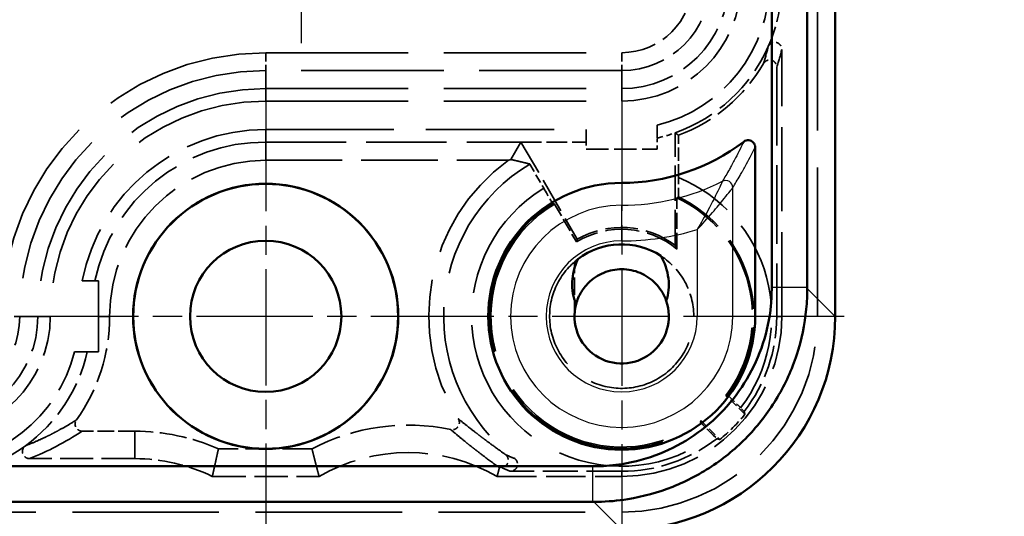
# Model space of a CAD drawing. Units: millimetres. Extents: x 1 to 840, y 1 to 593.
# Drawn here: x 671 to 699, y 199 to 213 of the extents above; entities that cross this region are included whole.
import ezdxf

# ---------------------------------------------------------------- set-up
doc = ezdxf.new("R2010")
doc.units = ezdxf.units.MM
for name, pattern in [('CHAIN', [0.3543, 0.2362, -0.0295, 0.0591, -0.0295]), ('DASH_DOT', [0.37, 0.24, -0.06, 0.01, -0.06]), ('DASHED', [0.2067, 0.1654, -0.0413])]:
    doc.linetypes.add(name, pattern=pattern)
for name, color, linetype, lineweight in [('Bemaßung (ISO)', 1, 'Continuous', 25), ('Mittelpunktmarkierung (ISO)', 1, 'DASH_DOT', 25), ('Sichtbar (ISO)', 7, 'Continuous', 50), ('Sichtbar schmal (ISO)', 1, 'Continuous', 25), ('Verdeckt (ISO)', 5, 'DASHED', 35), ('Verdeckt schmal (ISO)', 5, 'DASHED', 35)]:
    doc.layers.add(name, color=color, linetype=linetype, lineweight=lineweight)
doc.styles.add('5', font='isocpeur.ttf', dxfattribs={"width": 1.1})
doc.dimstyles.new('11-Bopla 5', dxfattribs={"dimtxt": 5, "dimasz": 2.5, "dimexe": 1, "dimexo": 0, "dimgap": 0.6, "dimtad": 1, "dimdec": 6, "dimrnd": 1e-08, "dimtxsty": '5', "dimcen": 0.09, "dimdle": 7, "dimclrd": 1, "dimclre": 1, "dimclrt": 7, "dimadec": 6, "dimazin": 2, "dimtfac": 0.7, "dimtdec": 3, "dimtmove": 0, "dimatfit": 3, "dimfxl": 1, "dimtolj": 1, "dimlwd": 25, "dimlwe": 25, "dimarcsym": 0})

# ---------------------------------------------------------------- blocks, each defined once
blk = doc.blocks.new('*D8')
at = {"layer": 'Bemaßung (ISO)', "color": 1, "linetype": 'Continuous', "lineweight": 25}
for p, q in [((688.153, 398.174), (712.159, 398.174)), ((711.159, 200.674), (711.159, 395.674)), ((688.153, 198.174), (712.159, 198.174))]:
    blk.add_line(p, q, dxfattribs=at)
at = {"layer": 'Bemaßung (ISO)', "color": 1, "linetype": 'Continuous'}
for points in [[(710.742, 395.674), (711.576, 395.674), (711.159, 398.174)], [(710.742, 200.674), (711.576, 200.674), (711.159, 198.174)]]:
    blk.add_solid(points, dxfattribs=at)
at = {"layer": 'Defpoints', "color": 0, "linetype": 'Continuous'}
for p in [(688.153, 398.174), (711.159, 398.174), (688.153, 198.174)]:
    blk.add_point(p, dxfattribs=at)
at = {"layer": 'Bemaßung (ISO)', "color": 7, "linetype": 'Continuous', "lineweight": 25, "insert": (710.559, 292.949), "char_height": 5, "attachment_point": 7, "rotation": 90, "style": '5'}
blk.add_mtext('\\A1;200', dxfattribs=at)

msp = doc.modelspace()

# ---------------------------------------------------------------- linework, layer by layer
at = {"layer": 'Mittelpunktmarkierung (ISO)', "linetype": 'CHAIN', "ltscale": 13.489589}
msp.add_line((679.1521861, 223.9937444), (679.1521861, 211.8540764), dxfattribs=at)
at = {"layer": 'Mittelpunktmarkierung (ISO)', "linetype": 'CHAIN', "ltscale": 13.824735}
for p, q in [((678.1521861, 210.394547), (678.1521861, 197.9532739)), ((684.3728226, 204.1739104), (671.9315495, 204.1739104))]:
    msp.add_line(p, q, dxfattribs=at)
at = {"layer": 'Mittelpunktmarkierung (ISO)', "linetype": 'CHAIN', "ltscale": 13.889993}
for p, q in [((688.1521861, 210.4239104), (688.1521861, 197.9239104)), ((694.4021861, 204.1739104), (681.9021861, 204.1739104))]:
    msp.add_line(p, q, dxfattribs=at)
at = {"layer": 'Sichtbar (ISO)'}
for p, q in [((694.1521861, 204.1733964), (694.1521861, 392.1744245)), ((693.3665717, 204.971312), (693.3665717, 391.3789609)), ((692.3666574, 391.3740376), (692.3666574, 204.9742273)), ((691.9021861, 208.9242139), (691.9021861, 204.1739104)), ((687.3481793, 199.9594391), (580.95683, 199.9594391)), ((580.9503165, 198.9595248), (687.3544804, 198.9595248))]:
    msp.add_line(p, q, dxfattribs=at)
for radius in [3.725, 3.7206366, 2.125]:
    msp.add_circle((678.1521861, 204.1739104), radius, dxfattribs=at)
for centre, radius, start, end in [((688.1521861, 213.5739104), 5.65, 270, 307.3615302), ((688.1521861, 204.1739104), 3.75, 90, 0), ((688.1521861, 204.1739104), 2.025, 57.03524255, 127.38700827), ((688.1521861, 204.1739104), 1.325, 165.08478757, 19.33973863)]:
    msp.add_arc(centre, radius, start, end, dxfattribs=at)
msp.add_ellipse((688.151672, 204.1744245), major_axis=(4.2433677, -4.2433677), ratio=0.9998286772, start_param=5.4978728125, end_param=7.0684978018, dxfattribs=at)
for points, knots in [([(691.9021861, 208.9242139), (691.9021861, 208.9495098), (691.8968627, 208.9746293), (691.8776593, 209.0214049), (691.8637664, 209.0431211), (691.8306528, 209.0787061), (691.8118613, 209.0931022), (691.7700308, 209.1138149), (691.74719, 209.1200303), (691.6987941, 209.1247917), (691.6730758, 209.1226667), (691.6241919, 209.1095492), (691.6009704, 209.0985302), (691.5808451, 209.0831647)], [-0.044354859913, -0.044354859913, -0.044354859913, -0.044354859913, -0.03676810752, -0.03676810752, -0.029190387638, -0.029190387638, -0.022187193661, -0.022187193661, -0.015183204559, -0.015183204559, -0.007596137432, -0.007596137432, -0.000000000438, -0.000000000438, -0.000000000438, -0.000000000438]), ([(689.4023659, 204.6126908), (689.4361625, 204.708872), (689.458037, 204.8091635), (689.4802771, 205.0207678), (689.4785898, 205.1316839), (689.4378552, 205.4629512), (689.3632905, 205.6775869), (689.2540373, 205.8728951)], [-0.13121234426, -0.13121234426, -0.13121234426, -0.13121234426, -0.10048068322, -0.10048068322, -0.06712161252, -0.06712161252, 0, 0, 0, 0]), ([(686.9226169, 205.7828805), (686.8185234, 205.5586308), (686.7720448, 205.3431591), (686.7557155, 205.0388762), (686.7618606, 204.9250341), (686.7998494, 204.7108914), (686.8295825, 204.6104089), (686.8718323, 204.5149522)], [-0.12281784589, -0.12281784589, -0.12281784589, -0.12281784589, -0.06536036119, -0.06536036119, -0.03132470021, -0.03132470021, -0.0000079706, -0.0000079706, -0.0000079706, -0.0000079706]), ([(689.4023527, 204.612896), (689.3459055, 204.7736492), (689.2589647, 204.9220527), (689.0295163, 205.1824269), (688.8874371, 205.2902519), (688.6494324, 205.4051958), (688.5668618, 205.4354021), (688.3127933, 205.5006814), (688.1367298, 205.5102789), (687.789257, 205.4603892), (687.6213943, 205.4006962), (687.3949055, 205.2647151), (687.3243312, 205.2121709), (687.1662243, 205.0680177), (687.0855978, 204.9701126), (686.9543033, 204.7541787), (686.9043935, 204.6372097), (686.8718283, 204.5149515)], [2.17989702111, 2.17989702111, 2.17989702111, 2.17989702111, 2.23219555464, 2.23219555464, 2.28638429479, 2.28638429479, 2.31329694274, 2.31329694274, 2.366878869, 2.366878869, 2.42100759131, 2.42100759131, 2.44793959169, 2.44793959169, 2.48666033112, 2.48666033112, 2.52548553211, 2.52548553211, 2.52548553211, 2.52548553211]), ([(692.3666703, 204.9887046), (692.3666987, 204.7973499), (692.3588272, 204.6363646), (692.343306, 204.4763264), (692.3080555, 204.1128582), (692.2330046, 203.7541263), (692.1198314, 203.4074255), (692.0065165, 203.0602909), (691.8548944, 202.7253777), (691.6688305, 202.4112088), (691.4827566, 202.0970231), (691.2620309, 201.803189), (691.0120652, 201.5369392), (690.7621354, 201.2707278), (690.4829136, 201.0320011), (690.1810619, 200.8264687), (689.8792363, 200.6209541), (689.5550259, 200.4487349), (689.2155785, 200.3136719), (688.8762915, 200.1786726), (688.5227949, 200.0811496), (688.1623261, 200.0230812), (687.9306699, 199.9857634), (687.6966527, 199.9647807), (687.4616988, 199.9603343), (687.4301783, 199.9597378), (687.3986393, 199.9594385), (687.330014, 199.9594387)], [296.5865945255, 296.5865945255, 296.5865945255, 296.5865945255, 297.0680422884, 297.0680422884, 297.0680422884, 298.1614753691, 298.1614753691, 298.1614753691, 299.2562764858, 299.2562764858, 299.2562764858, 300.3511363085, 300.3511363085, 300.3511363085, 301.4458384064, 301.4458384064, 301.4458384064, 302.5404454954, 302.5404454954, 302.5404454954, 303.6345356346, 303.6345356346, 303.6345356346, 304.3376551854, 304.3376551854, 304.3376551854, 304.4319829217, 304.4319829217, 304.4319829217, 304.4319829217]), ([(687.330037, 198.9595634), (687.4049489, 198.9595255), (687.4427947, 198.9598853), (687.4806182, 198.9606022), (687.7625549, 198.9659458), (688.0433684, 198.9911323), (688.3213491, 199.0359203), (688.7539013, 199.1056127), (689.1780885, 199.2226492), (689.5852259, 199.3846553), (689.9925557, 199.546738), (690.381603, 199.7534061), (690.7437904, 200.0000269), (691.1060092, 200.2466692), (691.441074, 200.5331426), (691.7409902, 200.8525957), (692.0409497, 201.1720949), (692.305823, 201.5246934), (692.5291161, 201.9017118), (692.7523972, 202.2787101), (692.93435, 202.6805996), (693.0703358, 203.0971531), (693.2061517, 203.5131861), (693.2962224, 203.9436546), (693.3385344, 204.3798053), (693.3571647, 204.5718461), (693.3665906, 204.7650243), (693.3665399, 204.9886817)], [296.5865945255, 296.5865945255, 296.5865945255, 296.5865945255, 296.6809222619, 296.6809222619, 296.6809222619, 297.3840418127, 297.3840418127, 297.3840418127, 298.4781319519, 298.4781319519, 298.4781319519, 299.5727390409, 299.5727390409, 299.5727390409, 300.6674411387, 300.6674411387, 300.6674411387, 301.7623009614, 301.7623009614, 301.7623009614, 302.8571020782, 302.8571020782, 302.8571020782, 303.9505351588, 303.9505351588, 303.9505351588, 304.4319829217, 304.4319829217, 304.4319829217, 304.4319829217])]:
    msp.add_open_spline(points, degree=3, knots=knots, dxfattribs=at)
at = {"layer": 'Sichtbar schmal (ISO)'}
for p, q in [((688.1521861, 207.9239104), (688.1521861, 207.2953847)), ((691.2736603, 204.1739104), (691.2736603, 207.7915266)), ((688.1521861, 206.2954703), (688.1521861, 207.2953847)), ((690.273746, 206.6115348), (690.273746, 204.1739104)), ((692.3666694, 204.9894438), (693.3665383, 204.9894438)), ((693.3665709, 204.9590115), (693.3665691, 204.9590134)), ((694.1521861, 204.1733964), (693.3665999, 204.9589825)), ((691.2736603, 204.1739104), (690.273746, 204.1739104)), ((691.9021861, 204.1739104), (691.2736603, 204.1739104)), ((687.3292729, 199.9594388), (687.3292729, 198.9595642)), ((687.3670827, 198.9595279), (687.3670857, 198.9595248)), ((687.3670862, 198.9595244), (688.1527001, 198.1739104))]:
    msp.add_line(p, q, dxfattribs=at)
for centre, radius, start, end in [((688.1521861, 213.5739104), 6.2785258, 270, 296.80472951), ((688.1521861, 204.1739104), 3.1214742, 90, 0), ((688.1521861, 213.5739104), 7.2784401, 270, 286.94691291), ((688.1521861, 204.1739104), 2.1215599, 90, 0)]:
    msp.add_arc(centre, radius, start, end, dxfattribs=at)
msp.add_ellipse((691.0736774, 207.7915266), major_axis=(-0.1703497, 0.1047902), ratio=0.9996880301, start_param=3.6932146801, end_param=5.7315632807, dxfattribs=at)
for points, knots in [([(691.5808451, 209.0831647), (691.5460215, 209.0102175), (691.5111591, 208.9389645), (691.4354307, 208.787556), (691.3945513, 208.7079449), (691.328046, 208.5814162), (691.3024487, 208.5334353), (691.2640263, 208.4624071), (691.2512144, 208.4388883), (691.2178923, 208.3781324), (691.1973754, 208.3411308), (691.1440034, 208.2458712), (691.1111318, 208.1881794), (691.0466779, 208.0768054), (691.0150979, 208.0230559), (690.9834949, 207.9700211)], [0.2000872344, 0.2000872344, 0.2000872344, 0.2000872344, 8.6481445182, 8.6481445182, 18.5317382533, 18.5317382533, 24.7089843378, 24.7089843378, 27.79760738, 27.79760738, 32.7394042476, 32.7394042476, 40.6462792356, 40.6462792356, 48.230689046, 48.230689046, 48.230689046, 48.230689046]), ([(691.2736603, 207.7915266), (691.3067451, 207.84531), (691.3398297, 207.899843), (691.372914, 207.9551925), (691.407405, 208.0128952), (691.4418958, 208.0714853), (691.4763863, 208.1310515), (691.4979428, 208.1682803), (691.5194992, 208.2058907), (691.5410555, 208.2439075), (691.5545282, 208.2676679), (691.5680009, 208.2915871), (691.5814734, 208.3156717), (691.6084186, 208.3638408), (691.6353636, 208.4126707), (691.6623084, 208.46222), (691.70542, 208.5414989), (691.748531, 208.6226154), (691.7916413, 208.7058596), (691.8284901, 208.7770131), (691.8653384, 208.8497211), (691.9021861, 208.9242139)], [0.2000872344, 0.2000872344, 0.2000872344, 0.2000872344, 7.7844970446, 7.7844970446, 7.7844970446, 15.6913720327, 15.6913720327, 15.6913720327, 20.6331689003, 20.6331689003, 20.6331689003, 23.7217919425, 23.7217919425, 23.7217919425, 29.899038027, 29.899038027, 29.899038027, 39.7826317622, 39.7826317622, 39.7826317622, 48.2306890461, 48.2306890461, 48.2306890461, 48.2306890461]), ([(690.9834949, 207.9700211), (690.9830325, 207.9690186), (690.979703, 207.9617929), (690.9646074, 207.9292042), (690.9492698, 207.8962102), (690.9000299, 207.7918044), (690.8610535, 207.7104654), (690.7497757, 207.4845523), (690.6703929, 207.3290357), (690.4887487, 206.9884166), (690.3830868, 206.7989637), (690.273746, 206.6115348)], [0, 0, 0, 0, 0.1258371136, 0.1258371136, 0.3271764955, 0.3271764955, 0.6493195064, 0.6493195064, 1.1647483239, 1.1647483239, 1.7591829459, 1.7591829459, 1.7591829459, 1.7591829459]), ([(690.273746, 206.6115348), (690.4211645, 206.7707603), (690.5662006, 206.9330499), (690.8200552, 207.2275034), (690.9330084, 207.363091), (691.0936733, 207.5615239), (691.1505976, 207.6333661), (691.2229869, 207.7258889), (691.2456717, 207.755214), (691.2680316, 207.7842003), (691.2729741, 207.7906343), (691.2736603, 207.7915266)], [0, 0, 0, 0, 0.594434622, 0.594434622, 1.1098634395, 1.1098634395, 1.4320064505, 1.4320064505, 1.6333458323, 1.6333458323, 1.7591829459, 1.7591829459, 1.7591829459, 1.7591829459])]:
    msp.add_open_spline(points, degree=3, knots=knots, dxfattribs=at)
at = {"layer": 'Verdeckt (ISO)', "ltscale": 25.264742}
msp.add_line((693.6521861, 204.1739104), (693.6521861, 392.1739104), dxfattribs=at)
at = {"layer": 'Verdeckt (ISO)', "ltscale": 14.290286}
msp.add_line((692.6521861, 204.1739104), (692.6521861, 211.6766204), dxfattribs=at)
at = {"layer": 'Verdeckt (ISO)', "ltscale": 13.345121}
msp.add_line((692.5081882, 211.1803918), (692.5081882, 204.1739104), dxfattribs=at)
at = {"layer": 'Verdeckt (ISO)', "ltscale": 24.189648}
for p, q in [((678.1521861, 210.5739104), (688.1521861, 210.5739104)), ((678.1521861, 210.2239104), (688.1521861, 210.2239104))]:
    msp.add_line(p, q, dxfattribs=at)
at = {"layer": 'Verdeckt (ISO)', "ltscale": 21.770681}
msp.add_line((678.1521861, 209.4239104), (687.1521861, 209.4239104), dxfattribs=at)
at = {"layer": 'Verdeckt (ISO)', "ltscale": 3.867185}
msp.add_line((687.1521861, 209.4239104), (687.1521861, 209.0739104), dxfattribs=at)
at = {"layer": 'Verdeckt (ISO)', "ltscale": 0.595152}
msp.add_line((689.1521861, 208.8739104), (689.1521861, 209.1864282), dxfattribs=at)
at = {"layer": 'Verdeckt (ISO)', "ltscale": 6.013711}
msp.add_line((689.6521861, 206.1739104), (689.6521861, 209.3312697), dxfattribs=at)
at = {"layer": 'Verdeckt (ISO)', "ltscale": 2.265775}
msp.add_line((689.7481816, 208.0742999), (689.7481816, 209.2639251), dxfattribs=at)
at = {"layer": 'Verdeckt (ISO)', "ltscale": 13.658448}
msp.add_line((678.1521861, 209.0739104), (685.3231697, 209.0739104), dxfattribs=at)
at = {"layer": 'Verdeckt (ISO)', "ltscale": 24.811972}
msp.add_line((685.3231697, 209.0739104), (685.0389396, 208.5816093), dxfattribs=at)
at = {"layer": 'Verdeckt (ISO)', "ltscale": 6.014994}
msp.add_line((685.3231697, 209.0739104), (686.9021861, 206.3389739), dxfattribs=at)
at = {"layer": 'Verdeckt (ISO)', "ltscale": 3.483621}
msp.add_line((685.3231697, 209.0739104), (687.1521861, 209.0739104), dxfattribs=at)
at = {"layer": 'Verdeckt (ISO)', "ltscale": 0.380839}
msp.add_line((687.1521861, 209.0739104), (687.1521861, 208.8739104), dxfattribs=at)
at = {"layer": 'Verdeckt (ISO)', "ltscale": 3.809293}
msp.add_line((687.1521861, 208.8739104), (689.1521861, 208.8739104), dxfattribs=at)
at = {"layer": 'Verdeckt (ISO)', "ltscale": 12.983127}
msp.add_line((678.1521861, 208.5590252), (684.9686137, 208.5590252), dxfattribs=at)
at = {"layer": 'Verdeckt (ISO)', "ltscale": 1.496767}
msp.add_line((685.5695123, 208.4552415), (685.9624532, 207.7746478), dxfattribs=at)
at = {"layer": 'Verdeckt (ISO)', "ltscale": 2.740099}
msp.add_line((689.7045473, 206.0662926), (689.7045473, 207.5049463), dxfattribs=at)
at = {"layer": 'Verdeckt (ISO)', "ltscale": 2.338007}
msp.add_line((686.2695264, 207.3300501), (686.8833006, 206.2669621), dxfattribs=at)
at = {"layer": 'Verdeckt (ISO)'}
msp.add_line((689.2539406, 205.8727499), (689.2539426, 205.8727486), dxfattribs=at)
at = {"layer": 'Verdeckt (ISO)', "ltscale": 3.869508}
msp.add_line((672.998304, 205.1739104), (673.3553121, 205.1739104), dxfattribs=at)
at = {"layer": 'Verdeckt (ISO)', "ltscale": 0.004007}
msp.add_line((693.3665717, 204.969156), (693.3665717, 204.971312), dxfattribs=at)
at = {"layer": 'Verdeckt (ISO)', "ltscale": 1.432738}
for p, q in [((691.6121257, 201.4210776), (691.0801933, 201.95301)), ((690.3730865, 201.2459032), (690.9050189, 200.7139708))]:
    msp.add_line(p, q, dxfattribs=at)
at = {"layer": 'Verdeckt (ISO)', "ltscale": 0.272018}
for p, q in [((691.5926708, 201.5022407), (691.4916487, 201.6032628)), ((690.7228337, 200.8344478), (690.8238558, 200.7334257))]:
    msp.add_line(p, q, dxfattribs=at)
at = {"layer": 'Verdeckt (ISO)', "ltscale": 2.808561}
msp.add_line((674.4727366, 200.9462627), (672.9981388, 200.9462627), dxfattribs=at)
at = {"layer": 'Verdeckt (ISO)', "ltscale": 5.010113}
msp.add_line((679.4531574, 200.4462627), (676.8227052, 200.4462627), dxfattribs=at)
at = {"layer": 'Verdeckt (ISO)', "ltscale": 5.627777}
msp.add_line((674.4727366, 200.1739104), (671.5180001, 200.1739104), dxfattribs=at)
at = {"layer": 'Verdeckt (ISO)', "ltscale": 5.952604}
msp.add_line((688.1521861, 199.8179083), (685.0269093, 199.8179083), dxfattribs=at)
at = {"layer": 'Verdeckt (ISO)', "ltscale": 5.71399}
msp.add_line((676.6521861, 199.6739104), (679.6521861, 199.6739104), dxfattribs=at)
at = {"layer": 'Verdeckt (ISO)', "ltscale": 6.666338}
msp.add_line((684.6521861, 199.6739104), (688.1521861, 199.6739104), dxfattribs=at)
at = {"layer": 'Verdeckt (ISO)', "ltscale": 24.880779}
msp.add_line((580.1521861, 198.6739104), (688.1521861, 198.6739104), dxfattribs=at)
at = {"layer": 'Verdeckt (ISO)', "ltscale": 10.022733}
for centre in [(688.1521861, 213.5739104), (668.7521861, 204.1739104)]:
    msp.add_arc(centre, 3.35, 270, 0, dxfattribs=at)
at = {"layer": 'Verdeckt (ISO)', "ltscale": 8.975572}
for centre in [(688.1521861, 213.5739104), (668.7521861, 204.1739104)]:
    msp.add_arc(centre, 3, 270, 0, dxfattribs=at)
at = {"layer": 'Verdeckt (ISO)', "ltscale": 10.492618}
for centre, start, end in [((688.1521861, 213.5739104), 283.94343486, 0), ((668.7521861, 204.1739104), 270, 346.05656514)]:
    msp.add_arc(centre, 4.15, start, end, dxfattribs=at)
at = {"layer": 'Verdeckt (ISO)', "ltscale": 3.561595}
msp.add_arc((688.1521861, 213.5739104), 4.5, 336.19100624, 0, dxfattribs=at)
at = {"layer": 'Verdeckt (ISO)', "ltscale": 6.988924}
msp.add_arc((688.1521861, 213.5739104), 4.5, 289.47122063, 336.19100624, dxfattribs=at)
at = {"layer": 'Verdeckt (ISO)', "ltscale": 6.071841}
msp.add_arc((688.1521861, 213.5739104), 4.5959955, 290.31968459, 330.06123366, dxfattribs=at)
at = {"layer": 'Verdeckt (ISO)', "ltscale": 24.318085}
msp.add_arc((678.1521861, 204.1739104), 6.4, 90, 180, dxfattribs=at)
at = {"layer": 'Verdeckt (ISO)', "ltscale": 22.98819}
msp.add_arc((678.1521861, 204.1739104), 6.05, 90, 180, dxfattribs=at)
at = {"layer": 'Verdeckt (ISO)', "ltscale": 13.790918}
msp.add_arc((678.1521861, 204.1739104), 5.25, 90, 169.01942457, dxfattribs=at)
at = {"layer": 'Verdeckt (ISO)', "ltscale": 0.991956}
msp.add_arc((688.1521861, 213.5739104), 4.5, 282.83958841, 289.47122063, dxfattribs=at)
at = {"layer": 'Verdeckt (ISO)', "ltscale": 12.741991}
msp.add_arc((678.1521861, 204.1739104), 4.9, 90, 168.22425601, dxfattribs=at)
at = {"layer": 'Verdeckt (ISO)', "ltscale": 13.119683}
msp.add_arc((678.1521861, 204.1739104), 4.3851148, 90, 180, dxfattribs=at)
at = {"layer": 'Verdeckt (ISO)', "ltscale": 19.709242}
msp.add_arc((688.1521861, 204.1739104), 5.4188897, 125.97947049, 212.12896129, dxfattribs=at)
at = {"layer": 'Verdeckt (ISO)', "ltscale": 23.633476}
msp.add_arc((688.1521861, 204.1739104), 5, 121.10009552, 233.05695381, dxfattribs=at)
at = {"layer": 'Verdeckt (ISO)', "ltscale": 12.484762}
msp.add_arc((688.1521861, 204.1739104), 3.675, 322.8195964, 65.01308873, dxfattribs=at)
at = {"layer": 'Verdeckt (ISO)', "ltscale": 28.915209}
msp.add_arc((688.1521861, 204.1739104), 3.675, 120.81637488, 307.1804036, dxfattribs=at)
at = {"layer": 'Verdeckt (ISO)', "ltscale": 5.743508}
msp.add_arc((688.1521861, 204.1739104), 2.4476388, 50.63724529, 121.22579568, dxfattribs=at)
at = {"layer": 'Verdeckt (ISO)', "ltscale": 5.557328}
msp.add_arc((688.1521861, 204.1739104), 2.5, 53.13010235, 120.00000001, dxfattribs=at)
at = {"layer": 'Verdeckt (ISO)', "ltscale": 5.916696}
msp.add_arc((668.7521861, 204.1739104), 5.0148852, 324.50865596, 0, dxfattribs=at)
at = {"layer": 'Verdeckt (ISO)', "ltscale": 13.463407}
msp.add_arc((688.1521861, 204.1739104), 4.5, 270, 0, dxfattribs=at)
at = {"layer": 'Verdeckt (ISO)', "ltscale": 20.898355}
msp.add_arc((688.1521861, 204.1739104), 5.5, 270, 0, dxfattribs=at)
at = {"layer": 'Verdeckt (ISO)', "ltscale": 5.478075}
for start, end in [(322.16927612, 0), (270, 307.83072388)]:
    msp.add_arc((688.1521861, 204.1739104), 4.3560021, start, end, dxfattribs=at)
at = {"layer": 'Verdeckt (ISO)', "ltscale": 6.14993}
msp.add_arc((668.7521861, 204.1739104), 4.5, 306.04908424, 347.16041159, dxfattribs=at)
at = {"layer": 'Verdeckt (ISO)', "ltscale": 1.90868}
msp.add_arc((688.1521861, 204.1739104), 4.4214557, 308.50682107, 321.49317893, dxfattribs=at)
at = {"layer": 'Verdeckt (ISO)', "ltscale": 7.65188}
msp.add_arc((682.1521861, 195.3437834), 5.7723523, 78.00066493, 117.87723584, dxfattribs=at)
at = {"layer": 'Verdeckt (ISO)', "ltscale": 4.609764}
msp.add_arc((674.4727366, 195.1739104), 5.7723523, 65.97673132, 90, dxfattribs=at)
at = {"layer": 'Verdeckt (ISO)', "ltscale": 5.392645}
msp.add_arc((668.7521861, 204.1739104), 4.5, 270, 306.04908424, dxfattribs=at)
at = {"layer": 'Verdeckt (ISO)', "ltscale": 9.972868}
msp.add_arc((682.1521861, 195.3437834), 5, 60, 120, dxfattribs=at)
at = {"layer": 'Verdeckt (ISO)', "ltscale": 4.295246}
msp.add_arc((674.4727366, 195.1739104), 5, 64.15806724, 90, dxfattribs=at)
at = {"layer": 'Verdeckt (ISO)', "ltscale": 4.931041}
msp.add_ellipse((4951.6832743, 207.5585373), major_axis=(-4268.2547217, 0.0000001), ratio=0.0087265355, start_param=6.2557146782, end_param=6.2563212347, dxfattribs=at)
at = {"layer": 'Verdeckt (ISO)', "ltscale": 1.487674}
msp.add_ellipse((685.9661871, 207.7769071), major_axis=(-0.2500627, 0.4331228), ratio=0.0087242311, start_param=1.5709756065, end_param=3.1330861101, dxfattribs=at)
at = {"layer": 'Verdeckt (ISO)', "ltscale": 1.03264}
msp.add_open_spline([(692.2692195, 211.7573103), (692.2776693, 211.7764605), (692.2895309, 211.7938817), (692.3182223, 211.8244032), (692.3349998, 211.8374355), (692.3762404, 211.8609916), (692.4018187, 211.8700776), (692.4497638, 211.8772672), (692.4719824, 211.8769869), (692.5149633, 211.8679335), (692.5354066, 211.8592276), (692.5763711, 211.8333109), (692.5961053, 211.814683), (692.6243351, 211.7764937), (692.6344289, 211.7577973), (692.6483648, 211.7182864), (692.6521861, 211.6975558), (692.6521861, 211.6766204)], degree=3, knots=[0.000000006561, 0.000000006561, 0.000000006561, 0.000000006561, 0.006279456316, 0.006279456316, 0.01256780474, 0.01256780474, 0.020525931473, 0.020525931473, 0.027123000171, 0.027123000171, 0.033719986231, 0.033719986231, 0.041676302232, 0.041676302232, 0.047965538835, 0.047965538835, 0.054246213275, 0.054246213275, 0.054246213275, 0.054246213275], dxfattribs=at)
at = {"layer": 'Verdeckt (ISO)', "ltscale": 0.992839}
msp.add_open_spline([(692.1348886, 211.2801678), (692.1443436, 211.2965847), (692.1564123, 211.3113317), (692.1843586, 211.3369525), (692.2001888, 211.3477738), (692.2408885, 211.3684322), (692.2670489, 211.3762048), (692.3157728, 211.3809244), (692.3382874, 211.3794344), (692.3813587, 211.3679379), (692.4016191, 211.3580085), (692.4414952, 211.3296393), (692.4602919, 211.3098701), (692.4852859, 211.2716656), (692.4936232, 211.254372), (692.5050819, 211.2181844), (692.5081882, 211.1993597), (692.5081882, 211.1803918)], degree=3, knots=[0.0000000003, 0.0000000003, 0.0000000003, 0.0000000003, 0.005683484827, 0.005683484827, 0.01137456797, 0.01137456797, 0.019374997136, 0.019374997136, 0.026069079592, 0.026069079592, 0.032763650514, 0.032763650514, 0.040762542169, 0.040762542169, 0.046461543407, 0.046461543407, 0.052153127435, 0.052153127435, 0.052153127435, 0.052153127435], dxfattribs=at)
at = {"layer": 'Verdeckt (ISO)', "ltscale": 3.870435}
for points, weights in [([(689.1521861, 209.1864282), (689.1521861, 209.3735896), (689.1521861, 209.5461939)], [1.00124817801, 1.00217118196, 1.00135983725]), ([(672.7799025, 203.1739104), (672.9525069, 203.1739104), (673.1396683, 203.1739104)], [1.01061509414, 1.02024895676, 1.02819295871])]:
    msp.add_rational_spline(points, weights, degree=2, dxfattribs=at)
at = {"layer": 'Verdeckt (ISO)', "ltscale": 26.610123}
msp.add_open_spline([(689.6521861, 209.3312697), (689.6998059, 209.2975974), (689.7481816, 209.2639251)], degree=2, dxfattribs=at)
at = {"layer": 'Verdeckt (ISO)', "ltscale": 24.412939}
msp.add_open_spline([(685.5695123, 208.4552415), (685.3104252, 208.5220046), (685.0389396, 208.5816093)], degree=2, dxfattribs=at)
at = {"layer": 'Verdeckt (ISO)', "ltscale": 1.553409}
msp.add_open_spline([(689.7438563, 207.5299017), (689.7443701, 207.5303729), (689.7449654, 207.5450357), (689.7459361, 207.5935155), (689.7464719, 207.6374997), (689.7472477, 207.7314518), (689.7476166, 207.7990111), (689.7480485, 207.9246838), (689.7481816, 208.005645), (689.7481816, 208.0742999)], degree=3, knots=[-0.153746763414, -0.153746763414, -0.153746763414, -0.153746763414, -0.136225348744, -0.136225348744, -0.117344290862, -0.117344290862, -0.097420567942, -0.097420567942, -0.07682410822, -0.07682410822, -0.07682410822, -0.07682410822], dxfattribs=at)
at = {"layer": 'Verdeckt (ISO)', "ltscale": 8.579803}
msp.add_open_spline([(689.7045473, 207.5049463), (689.7176014, 207.5132647), (689.7307044, 207.5215832), (689.7438563, 207.5299017)], degree=3, dxfattribs=at)
at = {"layer": 'Verdeckt (ISO)', "ltscale": 8.579987}
msp.add_open_spline([(686.2162086, 207.3437814), (686.2340404, 207.3392385), (686.251813, 207.3346614), (686.2695264, 207.3300501)], degree=3, dxfattribs=at)
at = {"layer": 'Verdeckt (ISO)', "ltscale": 11.428959}
msp.add_open_spline([(686.9021861, 206.3389739), (686.8957292, 206.3148766), (686.8894341, 206.2908727), (686.8833006, 206.2669621)], degree=3, dxfattribs=at)
at = {"layer": 'Verdeckt (ISO)', "ltscale": 11.430353}
msp.add_open_spline([(689.6521861, 206.1739104), (689.6790905, 206.1201015), (689.7045473, 206.0662926)], degree=2, dxfattribs=at)
at = {"layer": 'Verdeckt (ISO)', "ltscale": 3.876863}
msp.add_open_spline([(690.1771861, 204.1739104), (690.1771861, 204.1789712), (690.1759145, 204.5154254), (690.0035812, 205.1818695), (689.538116, 205.6874873), (689.2573726, 205.870732), (689.2540373, 205.8728951)], degree=3, knots=[23.56194490192, 23.56194490192, 23.56194490192, 23.56194490192, 23.56944490192, 24.06047500405, 24.55150510617, 24.55739651047, 24.55739651047, 24.55739651047, 24.55739651047], dxfattribs=at)
at = {"layer": 'Verdeckt (ISO)', "ltscale": 20.081059}
msp.add_open_spline([(686.9227604, 205.7826881), (686.8480688, 205.7257183), (686.5277837, 205.4443664), (686.1310644, 204.7728366), (686.0874504, 203.7490434), (686.5317433, 202.8256483), (687.3589547, 202.220854), (688.3736104, 202.0775763), (689.3359425, 202.4296725), (690.0150719, 203.1900493), (690.1771861, 203.8476375), (690.1771861, 204.1739104)], degree=3, knots=[19.5020308784, 19.5020308784, 19.5020308784, 19.5020308784, 19.6412040849, 20.1322341871, 20.6232642892, 21.1142943913, 21.6053244934, 22.0963545956, 22.5873846977, 23.0784147998, 23.5619449019, 23.5619449019, 23.5619449019, 23.5619449019], dxfattribs=at)
at = {"layer": 'Verdeckt (ISO)', "ltscale": 2.93241}
msp.add_open_spline([(686.8271861, 204.1739104), (686.8271861, 204.1771095), (686.8271861, 204.1803092), (686.8271861, 204.1871031), (686.8271861, 204.1906974), (686.8271861, 204.20196), (686.8271861, 204.2096309), (686.8271861, 204.2391941), (686.8271861, 204.2610757), (686.8271861, 204.4862547), (686.8271861, 204.6815314), (686.8271861, 205.0830003), (686.8271861, 205.2779536), (686.8271861, 205.5487912), (686.8271861, 205.6269513), (686.8270162, 205.7050756)], degree=3, knots=[-0.15331237253, -0.15331237253, -0.15331237253, -0.15331237253, -0.15234845951, -0.15234845951, -0.15126612182, -0.15126612182, -0.14895782505, -0.14895782505, -0.14237472452, -0.14237472452, -0.0814684608, -0.0814684608, -0.02347584333, -0.02347584333, 0, 0, 0, 0], dxfattribs=at)
at = {"layer": 'Verdeckt (ISO)', "ltscale": 26.276741}
msp.add_rational_spline([(673.4521861, 205.1739104), (673.4042222, 205.1739104), (673.3553121, 205.1739104)], [1.00046787147, 1.00028374066, 1], degree=2, dxfattribs=at)
at = {"layer": 'Verdeckt (ISO)', "ltscale": 29.379677}
for points, weights in [([(673.4521861, 204.1739104), (673.4521861, 204.6683763), (673.4521861, 205.1739104)], [1.02127659574, 1.02127659574, 1.00997290266]), ([(673.4521861, 203.1739104), (673.4521861, 203.6794445), (673.4521861, 204.1739104)], [1.02205945876, 1.0334984255, 1.0334984255])]:
    msp.add_rational_spline(points, weights, degree=2, dxfattribs=at)
at = {"layer": 'Verdeckt (ISO)', "ltscale": 0.000285655}
msp.add_open_spline([(689.4024183, 204.6127092), (689.4023964, 204.6127715), (689.4023746, 204.6128338), (689.4023527, 204.612896)], degree=3, dxfattribs=at)
at = {"layer": 'Verdeckt (ISO)', "ltscale": 24.172012}
msp.add_rational_spline([(673.1396683, 203.1739104), (673.290802, 203.1739104), (673.4521861, 203.1739104)], [1.0000004048, 1.00093140778, 1.00073320083], degree=2, dxfattribs=at)
at = {"layer": 'Verdeckt (ISO)', "ltscale": 8.579918}
for points in [[(691.0801933, 201.95301), (691.1060894, 201.9547799), (691.1321152, 201.9566794)], [(690.3694171, 201.1939813), (690.3713166, 201.2200071), (690.3730865, 201.2459032)]]:
    msp.add_open_spline(points, degree=2, dxfattribs=at)
at = {"layer": 'Verdeckt (ISO)', "ltscale": 1.493077}
for points, knots in [([(691.1321152, 201.9566794), (691.1329073, 201.9566344), (691.1434473, 201.9469624), (691.1772135, 201.9145849), (691.2068505, 201.8857075), (691.2695261, 201.824111), (691.3137234, 201.7804229), (691.3954612, 201.699271), (691.4475105, 201.647401), (691.4916487, 201.6032628)], [0.14915049723, 0.14915049723, 0.14915049723, 0.14915049723, 0.167168547898, 0.167168547898, 0.185709560124, 0.185709560124, 0.204357831166, 0.204357831166, 0.22308408511, 0.22308408511, 0.22308408511, 0.22308408511]), ([(690.7228337, 200.8344478), (690.6786954, 200.878586), (690.6268255, 200.9306352), (690.5456736, 201.0123731), (690.5019855, 201.0565703), (690.440389, 201.119246), (690.4115116, 201.148883), (690.3791341, 201.1826492), (690.369462, 201.1931892), (690.3694171, 201.1939813)], [0.074356586156, 0.074356586156, 0.074356586156, 0.074356586156, 0.0930828401, 0.0930828401, 0.111731111142, 0.111731111142, 0.130272123368, 0.130272123368, 0.148290174036, 0.148290174036, 0.148290174036, 0.148290174036])]:
    msp.add_open_spline(points, degree=3, knots=knots, dxfattribs=at)
at = {"layer": 'Verdeckt (ISO)', "ltscale": 9.52471}
for points, weights in [([(691.5926708, 201.5022407), (691.6024276, 201.4618817), (691.6121257, 201.4210776)], [9.88821741482, 9.86642798772, 9.84437805789]), ([(690.9050189, 200.7139708), (690.8642148, 200.7236689), (690.8238558, 200.7334257)], [9.84437805789, 9.86642798772, 9.88821741482])]:
    msp.add_rational_spline(points, weights, degree=2, dxfattribs=at)
at = {"layer": 'Verdeckt (ISO)', "ltscale": 0.832299}
msp.add_open_spline([(672.9981388, 200.9462627), (672.9734253, 200.9462627), (672.9488719, 200.9513304), (672.9030013, 200.9696803), (672.8816313, 200.9829741), (672.8458666, 201.0151569), (672.8311141, 201.0337791), (672.8096479, 201.07541), (672.8030356, 201.0982287), (672.7975605, 201.1460536), (672.7991332, 201.1712014), (672.8108209, 201.2192613), (672.8209574, 201.2422239), (672.8353218, 201.2623686)], degree=3, knots=[0.000000000164, 0.000000000164, 0.000000000164, 0.000000000164, 0.007414060337, 0.007414060337, 0.01482072176, 0.01482072176, 0.02184965644, 0.02184965644, 0.02887958474, 0.02887958474, 0.036296676333, 0.036296676333, 0.043721241581, 0.043721241581, 0.043721241581, 0.043721241581], dxfattribs=at)
at = {"layer": 'Verdeckt (ISO)', "ltscale": 0.888942}
msp.add_open_spline([(683.5631819, 201.2920002), (683.570586, 201.2802102), (683.5765843, 201.2675936), (683.5857959, 201.2413074), (683.5889959, 201.2276699), (683.5943384, 201.1872056), (683.5927543, 201.1597445), (683.5804285, 201.1113614), (683.5709991, 201.0899876), (683.544609, 201.0522026), (683.5277883, 201.0359917), (683.4866091, 201.007766), (683.4613756, 200.996827), (683.4215483, 200.9879144), (683.4076421, 200.9862245), (683.3797899, 200.9858257), (683.3658787, 200.9871154), (683.3522601, 200.9900099)], degree=3, knots=[0.000000001806, 0.000000001806, 0.000000001806, 0.000000001806, 0.004176611671, 0.004176611671, 0.008356245039, 0.008356245039, 0.016420918078, 0.016420918078, 0.023339315879, 0.023339315879, 0.030257592194, 0.030257592194, 0.038321151707, 0.038321151707, 0.042501020231, 0.042501020231, 0.046677905348, 0.046677905348, 0.046677905348, 0.046677905348], dxfattribs=at)
at = {"layer": 'Verdeckt (ISO)', "ltscale": 0.953087}
msp.add_open_spline([(671.5180001, 200.1739104), (671.5010021, 200.1739104), (671.4841007, 200.1763802), (671.4513579, 200.1855913), (671.4355716, 200.192322), (671.3975996, 200.2141316), (671.3767424, 200.2318929), (671.345961, 200.2704805), (671.3348009, 200.290459), (671.3208053, 200.333426), (671.3180603, 200.3561449), (671.3202138, 200.4054533), (671.3266108, 200.4320884), (671.3444627, 200.4720995), (671.3532718, 200.4868579), (671.3743467, 200.5136204), (671.3865742, 200.5255835), (671.4003376, 200.5356012)], degree=3, knots=[0.000000000212, 0.000000000212, 0.000000000212, 0.000000000212, 0.005099401392, 0.005099401392, 0.010204508347, 0.010204508347, 0.018235497982, 0.018235497982, 0.025019908376, 0.025019908376, 0.031805193986, 0.031805193986, 0.039837625717, 0.039837625717, 0.044951746462, 0.044951746462, 0.050060013934, 0.050060013934, 0.050060013934, 0.050060013934], dxfattribs=at)
at = {"layer": 'Verdeckt (ISO)', "ltscale": 25.951225}
msp.add_open_spline([(676.6521861, 199.6739104), (676.7374456, 200.0455482), (676.8227052, 200.4462627)], degree=2, dxfattribs=at)
at = {"layer": 'Verdeckt (ISO)', "ltscale": 25.951265}
msp.add_open_spline([(679.6521861, 199.6739104), (679.5526717, 200.045303), (679.4531574, 200.4462627)], degree=2, dxfattribs=at)
at = {"layer": 'Verdeckt (ISO)', "ltscale": 0.919069}
msp.add_open_spline([(684.8990797, 200.280943), (684.9118096, 200.2701179), (684.9228214, 200.2574576), (684.9319843, 200.2436228), (684.9410324, 200.2299615), (684.9482394, 200.2152631), (684.9537131, 200.1999383), (684.9623257, 200.1758258), (684.9666043, 200.150529), (684.9665793, 200.1249705), (684.9665544, 200.0994315), (684.9622157, 200.0739997), (684.9527973, 200.0500411), (684.948072, 200.038021), (684.9420831, 200.0265055), (684.9348258, 200.015853), (684.9276214, 200.0052782), (684.9191681, 199.9955555), (684.9097937, 199.9868091), (684.890968, 199.9692448), (684.8689021, 199.9558714), (684.8451524, 199.946477), (684.8213825, 199.9370746), (684.7962766, 199.9317777), (684.7706824, 199.9309498)], degree=3, knots=[0, 0, 0, 0, 0.05029859666, 0.05029859666, 0.05029859666, 0.09996686015, 0.09996686015, 0.09996686015, 0.17811661043, 0.17811661043, 0.17811661043, 0.2562068392, 0.2562068392, 0.2562068392, 0.29538499813, 0.29538499813, 0.29538499813, 0.33427759704, 0.33427759704, 0.33427759704, 0.4123809947, 0.4123809947, 0.4123809947, 0.49055076717, 0.49055076717, 0.49055076717, 0.49055076717], dxfattribs=at)
at = {"layer": 'Verdeckt (ISO)', "ltscale": 0.947262}
msp.add_open_spline([(685.1470813, 200.1777431), (685.1604378, 200.167699), (685.1722892, 200.1558046), (685.1927008, 200.129316), (685.2012247, 200.1147615), (685.2187018, 200.0749044), (685.2249181, 200.048205), (685.2267326, 199.9988153), (685.22382, 199.9760702), (685.2094978, 199.9331188), (685.1981745, 199.9131802), (685.1670851, 199.874781), (685.1460956, 199.8571672), (685.1081765, 199.8357701), (685.0925921, 199.8292369), (685.0603034, 199.8203009), (685.0436521, 199.8179083), (685.0269093, 199.8179083)], degree=3, knots=[0.000000021763, 0.000000021763, 0.000000021763, 0.000000021763, 0.005013520656, 0.005013520656, 0.01003259103, 0.01003259103, 0.018068934753, 0.018068934753, 0.024866401487, 0.024866401487, 0.031664625379, 0.031664625379, 0.039699880734, 0.039699880734, 0.044729677112, 0.044729677112, 0.049754003176, 0.049754003176, 0.049754003176, 0.049754003176], dxfattribs=at)
at = {"layer": 'Verdeckt (ISO)', "ltscale": 22.881771}
msp.add_open_spline([(684.6521861, 199.6739104), (684.6849338, 199.7961266), (684.7177863, 199.9217389)], degree=2, dxfattribs=at)
at = {"layer": 'Verdeckt (ISO)', "ltscale": 0.910683}
msp.add_open_spline([(684.7177863, 199.9217389), (684.7182041, 199.9232426), (684.7215884, 199.9271118), (684.747275, 199.9295476), (684.7509113, 199.9298924), (684.7550798, 199.9302113), (684.7598783, 199.9304793), (684.7613614, 199.9305621), (684.7631386, 199.9306531), (684.7651977, 199.9307426), (684.7668499, 199.9308144), (684.7687321, 199.9308867), (684.7706824, 199.9309498)], degree=3, knots=[0, 0, 0, 0, 0.30950373268, 0.30950373268, 0.30950373268, 0.35331794892, 0.35331794892, 0.35331794892, 0.36685907203, 0.36685907203, 0.36685907203, 0.37772413271, 0.37772413271, 0.37772413271, 0.37772413271], dxfattribs=at)
at = {"layer": 'Verdeckt schmal (ISO)', "ltscale": 24.189648}
for p, q in [((678.1521861, 211.5844512), (688.1521861, 211.5844512)), ((688.1521861, 211.0844703), (678.1521861, 211.0844703))]:
    msp.add_line(p, q, dxfattribs=at)
at = {"layer": 'Verdeckt schmal (ISO)', "ltscale": 1.487534}
for p, q in [((678.1521861, 211.5844512), (678.1521861, 211.0844703)), ((688.1521861, 211.5844512), (688.1521861, 211.0844703)), ((670.7416453, 204.1739104), (671.2416262, 204.1739104))]:
    msp.add_line(p, q, dxfattribs=at)
at = {"layer": 'Verdeckt schmal (ISO)', "ltscale": 25.731886}
for p, q in [((678.1521861, 210.5739104), (678.1521861, 211.0844703)), ((688.1521861, 210.5739104), (688.1521861, 211.0844703)), ((671.7521861, 204.1739104), (671.2416262, 204.1739104))]:
    msp.add_line(p, q, dxfattribs=at)
at = {"layer": 'Verdeckt schmal (ISO)', "ltscale": 3.867185}
for p, q in [((678.1521861, 210.5739104), (678.1521861, 210.2239104)), ((688.1521861, 210.5739104), (688.1521861, 210.2239104)), ((678.1521861, 209.4239104), (678.1521861, 209.0739104)), ((671.7521861, 204.1739104), (672.1021861, 204.1739104))]:
    msp.add_line(p, q, dxfattribs=at)
at = {"layer": 'Verdeckt schmal (ISO)', "ltscale": 25.949883}
msp.add_line((678.1521861, 209.0739104), (678.1521861, 208.5590252), dxfattribs=at)
at = {"layer": 'Verdeckt schmal (ISO)', "ltscale": 0.004118}
msp.add_line((693.3665999, 204.9589825), (693.3665709, 204.9590115), dxfattribs=at)
at = {"layer": 'Verdeckt schmal (ISO)', "ltscale": 24.938589}
msp.add_line((673.4521861, 204.1739104), (673.7670713, 204.1739104), dxfattribs=at)
at = {"layer": 'Verdeckt schmal (ISO)', "ltscale": 26.610891}
for p, q in [((692.6521861, 204.1739104), (692.5081882, 204.1739104)), ((688.1521861, 199.6739104), (688.1521861, 199.8179083))]:
    msp.add_line(p, q, dxfattribs=at)
at = {"layer": 'Verdeckt schmal (ISO)', "ltscale": 25.951117}
msp.add_line((674.4727366, 200.1739104), (674.4727366, 200.9462627), dxfattribs=at)
at = {"layer": 'Verdeckt schmal (ISO)'}
msp.add_line((687.3670857, 198.9595248), (687.3670862, 198.9595244), dxfattribs=at)
at = {"layer": 'Verdeckt schmal (ISO)', "ltscale": 5.952144}
msp.add_arc((688.1521861, 213.5739104), 1.9894592, 270, 0, dxfattribs=at)
at = {"layer": 'Verdeckt schmal (ISO)', "ltscale": 7.448032}
for centre in [(688.1521861, 213.5739104), (668.7521861, 204.1739104)]:
    msp.add_arc(centre, 2.4894402, 270, 0, dxfattribs=at)
at = {"layer": 'Verdeckt schmal (ISO)', "ltscale": 28.157839}
msp.add_arc((678.1521861, 204.1739104), 7.4105408, 90, 180, dxfattribs=at)
at = {"layer": 'Verdeckt schmal (ISO)', "ltscale": 26.25806}
msp.add_arc((678.1521861, 204.1739104), 6.9105598, 90, 180, dxfattribs=at)
at = {"layer": 'Verdeckt schmal (ISO)', "ltscale": 14.756904}
msp.add_arc((688.1521861, 204.1739104), 4.2142899, 322.41168571, 67.74617359, dxfattribs=at)
at = {"layer": 'Verdeckt schmal (ISO)', "ltscale": 22.095991}
msp.add_arc((688.1521861, 204.1739104), 4.2142899, 121.30522946, 307.58831429, dxfattribs=at)
at = {"layer": 'Verdeckt schmal (ISO)', "ltscale": 12.505184}
msp.add_arc((688.1521861, 204.1739104), 3.714309, 323.34872556, 64.62608014, dxfattribs=at)
at = {"layer": 'Verdeckt schmal (ISO)', "ltscale": 29.04777}
msp.add_arc((688.1521861, 204.1739104), 3.714309, 121.41421954, 306.65127444, dxfattribs=at)
at = {"layer": 'Verdeckt schmal (ISO)', "ltscale": 26.635735}
msp.add_ellipse((684.575182, 212.401976), major_axis=(-6.8257482, -4.6941702), ratio=0.8522645454, start_param=2.3119999667, end_param=2.3762929625, dxfattribs=at)
at = {"layer": 'Verdeckt schmal (ISO)', "ltscale": 26.638083}
msp.add_ellipse((685.0732544, 212.6278178), major_axis=(6.5166323, 4.8949744), ratio=0.8816850566, start_param=5.3846036888, end_param=5.4512055868, dxfattribs=at)
at = {"layer": 'Verdeckt schmal (ISO)', "ltscale": 25.959446}
msp.add_ellipse((669.2860986, 210.834474), major_axis=(-1.2918283, -11.1491893), ratio=0.7858780991, start_param=0.4011325253, end_param=0.578864704, dxfattribs=at)
at = {"layer": 'Verdeckt schmal (ISO)', "ltscale": 25.958683}
msp.add_open_spline([(671.4003376, 200.5356012), (671.5093968, 200.5777707), (671.6114026, 200.62), (671.7974273, 200.7011379), (671.8821939, 200.7400378), (672.0144679, 200.8033218), (672.0640182, 200.827679), (672.1426568, 200.8672865), (672.1724495, 200.8825267), (672.2605707, 200.9282663), (672.3176455, 200.9587849), (672.4622736, 201.0381966), (672.5475766, 201.0871277), (672.7004727, 201.1781588), (672.7688552, 201.2202432), (672.8353218, 201.2623686)], degree=3, knots=[0.2000572913, 0.2000572913, 0.2000572913, 0.2000572913, 10.5477124444, 10.5477124444, 20.0555706618, 20.0555706618, 25.9979820477, 25.9979820477, 29.7119891639, 29.7119891639, 37.1400033963, 37.1400033963, 49.0248261681, 49.0248261681, 59.2239888022, 59.2239888022, 59.2239888022, 59.2239888022], dxfattribs=at)
at = {"layer": 'Verdeckt schmal (ISO)', "ltscale": 23.985523}
msp.add_open_spline([(683.5631819, 201.2920002), (683.6330556, 201.2351119), (683.706771, 201.1758085), (683.8538197, 201.059216), (683.9255176, 201.0029785), (684.0529155, 200.9044195), (684.1045315, 200.8647894), (684.1913179, 200.7987759), (684.2238932, 200.7741162), (684.3127838, 200.7071997), (684.3714406, 200.6633811), (684.5423047, 200.5371042), (684.6508212, 200.4572225), (684.8652438, 200.3050402), (684.8810826, 200.2938059), (684.8990797, 200.280943)], degree=3, knots=[0.1996763753, 0.1996763753, 0.1996763753, 0.1996763753, 10.1453043672, 10.1453043672, 18.5887853795, 18.5887853795, 23.8659610121, 23.8659610121, 26.8492061386, 26.8492061386, 31.622398341, 31.622398341, 39.2595058649, 39.2595058649, 39.8594508016, 39.8594508016, 39.8594508016, 39.8594508016], dxfattribs=at)
at = {"layer": 'Verdeckt schmal (ISO)', "ltscale": 24.266577}
msp.add_open_spline([(684.7177863, 199.9217389), (684.6814575, 199.9473387), (684.6531587, 199.9677516), (684.4276047, 200.1306833), (684.3200135, 200.2123806), (684.1506135, 200.3415761), (684.0925173, 200.3865058), (684.0045297, 200.4552127), (683.9722999, 200.4805572), (683.8864643, 200.5484572), (683.835449, 200.5892814), (683.7095939, 200.6909166), (683.638826, 200.7490183), (683.4937679, 200.8696063), (683.4211055, 200.9310326), (683.3522601, 200.99001)], degree=3, knots=[0.2016820372, 0.2016820372, 0.2016820372, 0.2016820372, 1.266576697, 1.266576697, 8.9036842209, 8.9036842209, 13.6768764233, 13.6768764233, 16.6601215498, 16.6601215498, 21.9372971825, 21.9372971825, 30.3807781947, 30.3807781947, 40.3255332305, 40.3255332305, 40.3255332305, 40.3255332305], dxfattribs=at)
at = {"layer": 'Verdeckt schmal (ISO)', "ltscale": 20.277498}
msp.add_open_spline([(684.8990797, 200.280943), (684.9783997, 200.2465809), (685.0607739, 200.2121461), (685.1470811, 200.1777432)], degree=3, dxfattribs=at)
at = {"layer": 'Verdeckt schmal (ISO)', "ltscale": 20.292459}
msp.add_open_spline([(685.0269093, 199.8179083), (684.9376728, 199.8544918), (684.8525741, 199.8910771), (684.7706824, 199.9309498)], degree=3, dxfattribs=at)

# ---------------------------------------------------------------- dimensions: what is measured, and where the dimension line sits
at = {"layer": 'Bemaßung (ISO)', "color": 1, "linetype": 'Continuous', "lineweight": 25}
dim = msp.add_linear_dim(base=(711.1591192, 398.1739104), p1=(688.1527001, 198.1739104), p2=(688.1527001, 398.1739104), angle=90, dimstyle='11-Bopla 5', override={"dimgap": 0.6, "dimdec": 6, "dimtol": 0, "dimlim": 0, "dimtp": 0, "dimtm": 0, "dimtdec": 3, "dimtofl": 0, "dimatfit": 1}, dxfattribs=at)
dim.commit()
dim.dimension.update_dxf_attribs({"geometry": '*D8', "text_midpoint": (711.1591192, 298.1739104), "dimtype": 160})

doc.saveas('drawing.dxf')
